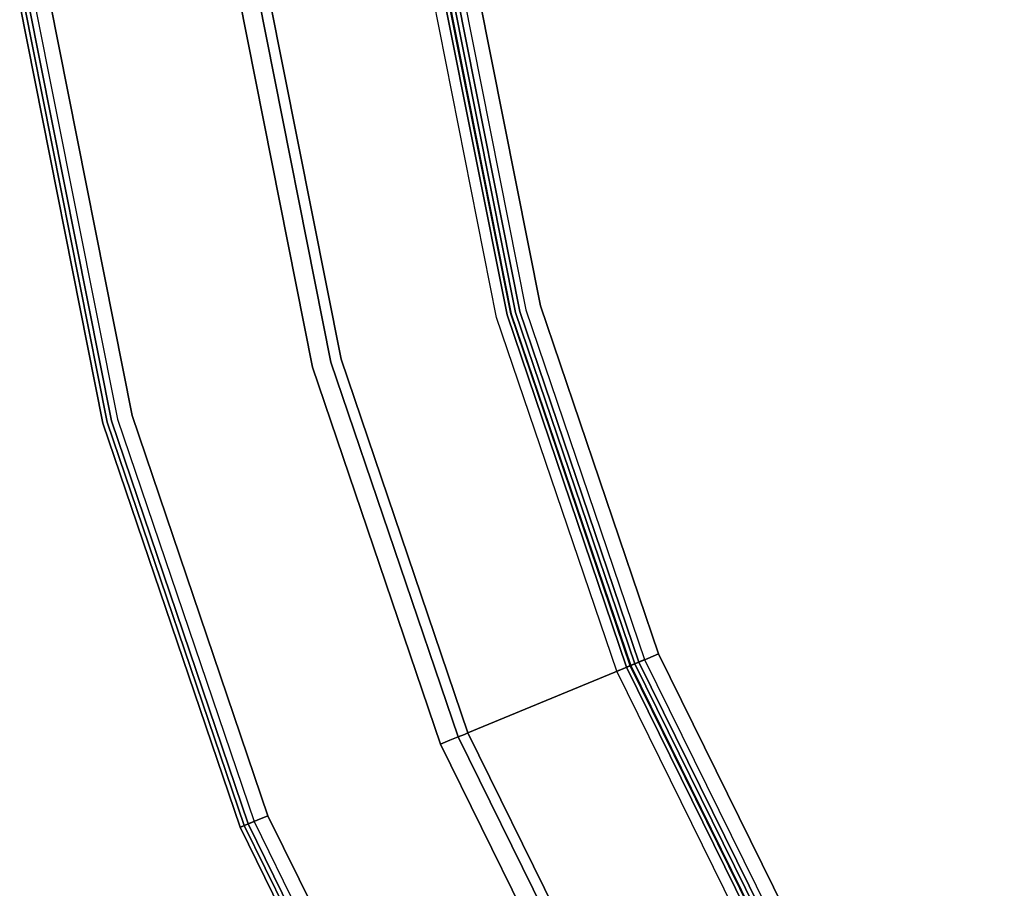
# Model space of a CAD drawing. Extents: x -12 to 413, y 0 to 160.
# Drawn here: x 108 to 125, y 45 to 60 of the extents above; entities that cross this region are included whole.
import ezdxf

# ---------------------------------------------------------------- set-up
doc = ezdxf.new("R2010")
doc.units = 0
doc.header["$LTSCALE"] = 30
doc.header["$MEASUREMENT"] = 0
for name, color, linetype in [('1', 4, 'CONTINUOUS'), ('AFUCH-3-BKFB', 5, 'CONTINUOUS'), ('AFUCH-3-SIFB', 5, 'CONTINUOUS'), ('AFUCH-3-STFB', 5, 'CONTINUOUS')]:
    doc.layers.add(name, color=color, linetype=linetype)

# ---------------------------------------------------------------- blocks, each defined once
blk = doc.blocks.new('KMPICBW')
at = {"layer": 'AFUCH-3-BKFB'}
for points, invisible_edges in [([(46.631, -27.077, 2.019), (46.702, -27.037, 2.073), (49.822, -33.363, 2.073), (49.747, -33.394, 2.019)], 9), ([(46.732, -27.019, 31.691), (46.638, -27.073, 31.854), (49.754, -33.391, 31.854), (49.854, -33.35, 31.691)], 9), ([(46.702, -27.037, 2.073), (46.749, -27.01, 2.154), (49.872, -33.342, 2.154), (49.822, -33.363, 2.073)], 3), ([(46.765, -27, 31.5), (46.732, -27.019, 31.691), (49.854, -33.35, 31.691), (49.889, -33.335, 31.5)], 3), ([(46.749, -27.01, 2.154), (46.765, -27, 2.25), (49.889, -33.335, 2.25), (49.872, -33.342, 2.154)], 9), ([(46.765, -27, 2.25), (46.765, -27, 31.5), (49.889, -33.335, 31.5), (49.889, -33.335, 2.25)], 1), ([(46.497, -27.155, 31.962), (46.331, -27.251, 32), (49.427, -33.527, 32), (49.604, -33.453, 31.962)], 9), ([(46.638, -27.073, 31.854), (46.497, -27.155, 31.962), (49.604, -33.453, 31.962), (49.754, -33.391, 31.854)], 3), ([(46.548, -27.125, 2), (46.631, -27.077, 2.019), (49.747, -33.394, 2.019), (49.658, -33.431, 2)], 3), ([(46.331, -27.251, 32), (43.653, -28.797, 32), (46.569, -34.71, 32), (49.427, -33.527, 32)], 5), ([(43.653, -28.797, 32), (43.508, -28.881, 31.971), (46.414, -34.775, 31.971), (46.569, -34.71, 32)], 3), ([(43.283, -29.011, 31.761), (43.228, -29.042, 31.604), (46.116, -34.898, 31.604), (46.174, -34.874, 31.761)], 9), ([(43.38, -28.955, 31.889), (43.283, -29.011, 31.761), (46.174, -34.874, 31.761), (46.278, -34.831, 31.889)], 3), ([(43.508, -28.881, 31.971), (43.38, -28.955, 31.889), (46.278, -34.831, 31.889), (46.414, -34.775, 31.971)], 9), ([(43.228, -29.042, 31.604), (40.713, -30.495, 17.937), (43.432, -36.01, 17.937), (46.116, -34.898, 31.604)], 1), ([(40.72, -30.49, 2.154), (40.767, -30.463, 2.073), (43.49, -35.986, 2.073), (43.44, -36.007, 2.154)], 9), ([(40.767, -30.463, 2.073), (40.837, -30.423, 2.019), (43.565, -35.955, 2.019), (43.49, -35.986, 2.073)], 3), ([(40.837, -30.423, 2.019), (40.92, -30.375, 2), (43.654, -35.918, 2), (43.565, -35.955, 2.019)], 9), ([(40.703, -30.5, 2.25), (40.72, -30.49, 2.154), (43.44, -36.007, 2.154), (43.422, -36.014, 2.25)], 3), ([(40.704, -30.499, 17.868), (40.703, -30.5, 17.834), (43.422, -36.014, 17.834), (43.423, -36.013, 17.868)], 9), ([(40.703, -30.5, 17.834), (40.703, -30.5, 2.25), (43.422, -36.014, 2.25), (43.422, -36.014, 17.834)], 1), ([(40.707, -30.498, 17.903), (40.704, -30.499, 17.868), (43.423, -36.013, 17.868), (43.427, -36.012, 17.903)], 11), ([(40.713, -30.495, 17.937), (40.707, -30.498, 17.903), (43.427, -36.012, 17.903), (43.432, -36.01, 17.937)], 3), ([(49.754, -33.391, 31.854), (49.604, -33.453, 31.962), (51.861, -40.104, 31.962), (52.018, -40.062, 31.854)], 6), ([(49.658, -33.431, 2), (49.747, -33.394, 2.019), (52.011, -40.064, 2.019), (51.918, -40.089, 2)], 6), ([(49.747, -33.394, 2.019), (49.822, -33.363, 2.073), (52.089, -40.043, 2.073), (52.011, -40.064, 2.019)], 12), ([(49.854, -33.35, 31.691), (49.754, -33.391, 31.854), (52.018, -40.062, 31.854), (52.123, -40.034, 31.691)], 12), ([(49.822, -33.363, 2.073), (49.872, -33.342, 2.154), (52.142, -40.029, 2.154), (52.089, -40.043, 2.073)], 6), ([(49.889, -33.335, 31.5), (49.854, -33.35, 31.691), (52.123, -40.034, 31.691), (52.16, -40.024, 31.5)], 6), ([(49.872, -33.342, 2.154), (49.889, -33.335, 2.25), (52.16, -40.024, 2.25), (52.142, -40.029, 2.154)], 12), ([(49.889, -33.335, 2.25), (49.889, -33.335, 31.5), (52.16, -40.024, 31.5), (52.16, -40.024, 2.25)], 4), ([(49.427, -33.527, 32), (46.569, -34.71, 32), (48.688, -40.954, 32), (51.676, -40.153, 32)], 5), ([(49.604, -33.453, 31.962), (49.427, -33.527, 32), (51.676, -40.153, 32), (51.861, -40.104, 31.962)], 12), ([(46.569, -34.71, 32), (46.414, -34.775, 31.971), (48.527, -40.997, 31.971), (48.688, -40.954, 32)], 6), ([(46.174, -34.874, 31.761), (46.116, -34.898, 31.604), (48.215, -41.081, 31.604), (48.276, -41.065, 31.761)], 12), ([(46.278, -34.831, 31.889), (46.174, -34.874, 31.761), (48.276, -41.065, 31.761), (48.384, -41.036, 31.889)], 6), ([(46.414, -34.775, 31.971), (46.278, -34.831, 31.889), (48.384, -41.036, 31.889), (48.527, -40.997, 31.971)], 12), ([(46.116, -34.898, 31.604), (43.432, -36.01, 17.937), (45.409, -41.833, 17.937), (48.215, -41.081, 31.604)], 4), ([(43.422, -36.014, 2.25), (43.44, -36.007, 2.154), (45.417, -41.831, 2.154), (45.399, -41.836, 2.25)], 6), ([(43.423, -36.013, 17.868), (43.422, -36.014, 17.834), (45.399, -41.836, 17.834), (45.4, -41.835, 17.868)], 12), ([(43.422, -36.014, 17.834), (43.422, -36.014, 2.25), (45.399, -41.836, 2.25), (45.399, -41.836, 17.834)], 4), ([(43.427, -36.012, 17.903), (43.423, -36.013, 17.868), (45.4, -41.835, 17.868), (45.403, -41.834, 17.903)], 14), ([(43.432, -36.01, 17.937), (43.427, -36.012, 17.903), (45.403, -41.834, 17.903), (45.409, -41.833, 17.937)], 6), ([(43.44, -36.007, 2.154), (43.49, -35.986, 2.073), (45.469, -41.817, 2.073), (45.417, -41.831, 2.154)], 12), ([(43.49, -35.986, 2.073), (43.565, -35.955, 2.019), (45.548, -41.795, 2.019), (45.469, -41.817, 2.073)], 6), ([(43.565, -35.955, 2.019), (43.654, -35.918, 2), (45.641, -41.771, 2), (45.548, -41.795, 2.019)], 12), ([(52.018, -40.062, 31.854), (51.861, -40.104, 31.962), (53.231, -46.992, 31.962), (53.393, -46.971, 31.854)], 7), ([(51.918, -40.089, 2), (52.011, -40.064, 2.019), (53.385, -46.972, 2.019), (53.29, -46.984, 2)], 7), ([(52.011, -40.064, 2.019), (52.089, -40.043, 2.073), (53.465, -46.961, 2.073), (53.385, -46.972, 2.019)], 13), ([(52.123, -40.034, 31.691), (52.018, -40.062, 31.854), (53.393, -46.971, 31.854), (53.5, -46.957, 31.691)], 13), ([(52.089, -40.043, 2.073), (52.142, -40.029, 2.154), (53.519, -46.954, 2.154), (53.465, -46.961, 2.073)], 7), ([(52.16, -40.024, 31.5), (52.123, -40.034, 31.691), (53.5, -46.957, 31.691), (53.538, -46.952, 31.5)], 7), ([(52.142, -40.029, 2.154), (52.16, -40.024, 2.25), (53.538, -46.952, 2.25), (53.519, -46.954, 2.154)], 13), ([(52.16, -40.024, 2.25), (52.16, -40.024, 31.5), (53.538, -46.952, 31.5), (53.538, -46.952, 2.25)], 5), ([(51.676, -40.153, 32), (48.688, -40.954, 32), (49.975, -47.421, 32), (53.041, -47.017, 32)], 5), ([(51.861, -40.104, 31.962), (51.676, -40.153, 32), (53.041, -47.017, 32), (53.231, -46.992, 31.962)], 13), ([(48.276, -41.065, 31.761), (48.215, -41.081, 31.604), (49.489, -47.485, 31.604), (49.551, -47.476, 31.761)], 13), ([(48.384, -41.036, 31.889), (48.276, -41.065, 31.761), (49.551, -47.476, 31.761), (49.662, -47.462, 31.889)], 7), ([(48.527, -40.997, 31.971), (48.384, -41.036, 31.889), (49.662, -47.462, 31.889), (49.809, -47.443, 31.971)], 13), ([(48.688, -40.954, 32), (48.527, -40.997, 31.971), (49.809, -47.443, 31.971), (49.975, -47.421, 32)], 7), ([(48.215, -41.081, 31.604), (45.409, -41.833, 17.937), (46.609, -47.864, 17.937), (49.489, -47.485, 31.604)], 5), ([(45.399, -41.836, 2.25), (45.417, -41.831, 2.154), (46.617, -47.863, 2.154), (46.598, -47.865, 2.25)], 7), ([(45.4, -41.835, 17.868), (45.399, -41.836, 17.834), (46.598, -47.865, 17.834), (46.599, -47.865, 17.868)], 13), ([(45.399, -41.836, 17.834), (45.399, -41.836, 2.25), (46.598, -47.865, 2.25), (46.598, -47.865, 17.834)], 5), ([(45.403, -41.834, 17.903), (45.4, -41.835, 17.868), (46.599, -47.865, 17.868), (46.603, -47.865, 17.903)], 15), ([(45.409, -41.833, 17.937), (45.403, -41.834, 17.903), (46.603, -47.865, 17.903), (46.609, -47.864, 17.937)], 7), ([(45.417, -41.831, 2.154), (45.469, -41.817, 2.073), (46.671, -47.856, 2.073), (46.617, -47.863, 2.154)], 13), ([(45.469, -41.817, 2.073), (45.548, -41.795, 2.019), (46.751, -47.845, 2.019), (46.671, -47.856, 2.073)], 7), ([(45.548, -41.795, 2.019), (45.641, -41.771, 2), (46.846, -47.833, 2), (46.751, -47.845, 2.019)], 13)]:
    blk.add_3dface(points, dxfattribs=dict(at, invisible_edges=invisible_edges))
at = {"layer": 'AFUCH-3-SIFB'}
for points, invisible_edges in [([(40.486, -30.625, 2), (40.569, -30.577, 2.019), (43.279, -36.073, 2.019), (43.191, -36.11, 2)], 3), ([(40.569, -30.577, 2.019), (40.64, -30.537, 2.073), (43.355, -36.042, 2.073), (43.279, -36.073, 2.019)], 9), ([(40.64, -30.537, 2.073), (40.687, -30.51, 2.154), (43.405, -36.021, 2.154), (43.355, -36.042, 2.073)], 3), ([(40.687, -30.51, 2.154), (40.703, -30.5, 2.25), (43.422, -36.014, 2.25), (43.405, -36.021, 2.154)], 9), ([(43.355, -36.042, 2.073), (43.405, -36.021, 2.154), (45.38, -41.84, 2.154), (45.328, -41.854, 2.073)], 6), ([(43.405, -36.021, 2.154), (43.422, -36.014, 2.25), (45.399, -41.836, 2.25), (45.38, -41.84, 2.154)], 12), ([(43.191, -36.11, 2), (43.279, -36.073, 2.019), (45.249, -41.876, 2.019), (45.157, -41.9, 2)], 6), ([(43.279, -36.073, 2.019), (43.355, -36.042, 2.073), (45.328, -41.854, 2.073), (45.249, -41.876, 2.019)], 12), ([(45.157, -41.9, 2), (45.249, -41.876, 2.019), (46.445, -47.885, 2.019), (46.35, -47.898, 2)], 7), ([(45.249, -41.876, 2.019), (45.328, -41.854, 2.073), (46.525, -47.875, 2.073), (46.445, -47.885, 2.019)], 13), ([(45.328, -41.854, 2.073), (45.38, -41.84, 2.154), (46.579, -47.868, 2.154), (46.525, -47.875, 2.073)], 7), ([(45.38, -41.84, 2.154), (45.399, -41.836, 2.25), (46.598, -47.865, 2.25), (46.579, -47.868, 2.154)], 13)]:
    blk.add_3dface(points, dxfattribs=dict(at, invisible_edges=invisible_edges))
at = {"layer": 'AFUCH-3-STFB'}
for points, invisible_edges in [([(36.89, -25.693, 18), (22.611, -36.65, 18), (24.683, -39.749, 18), (40.269, -30.751, 18)], 5), ([(40.576, -30.573, 17.854), (40.435, -30.655, 17.962), (43.137, -36.132, 17.962), (43.287, -36.07, 17.854)], 3), ([(40.67, -30.519, 17.691), (40.576, -30.573, 17.854), (43.287, -36.07, 17.854), (43.387, -36.028, 17.691)], 9), ([(40.703, -30.5, 17.5), (40.67, -30.519, 17.691), (43.387, -36.028, 17.691), (43.422, -36.014, 17.5)], 3), ([(40.269, -30.751, 18), (24.683, -39.749, 18), (26.332, -43.093, 18), (42.959, -36.206, 18)], 5), ([(40.435, -30.655, 17.962), (40.269, -30.751, 18), (42.959, -36.206, 18), (43.137, -36.132, 17.962)], 9), ([(43.422, -36.014, 17.5), (43.387, -36.028, 17.691), (45.362, -41.845, 17.691), (45.399, -41.836, 17.5)], 6), ([(43.137, -36.132, 17.962), (42.959, -36.206, 18), (44.915, -41.965, 18), (45.1, -41.916, 17.962)], 12), ([(43.287, -36.07, 17.854), (43.137, -36.132, 17.962), (45.1, -41.916, 17.962), (45.257, -41.873, 17.854)], 6), ([(43.387, -36.028, 17.691), (43.287, -36.07, 17.854), (45.257, -41.873, 17.854), (45.362, -41.845, 17.691)], 12), ([(42.959, -36.206, 18), (26.332, -43.093, 18), (27.53, -46.623, 18), (44.915, -41.965, 18)], 5), ([(45.257, -41.873, 17.854), (45.1, -41.916, 17.962), (46.291, -47.906, 17.962), (46.452, -47.884, 17.854)], 7), ([(45.362, -41.845, 17.691), (45.257, -41.873, 17.854), (46.452, -47.884, 17.854), (46.56, -47.87, 17.691)], 13), ([(45.399, -41.836, 17.5), (45.362, -41.845, 17.691), (46.56, -47.87, 17.691), (46.598, -47.865, 17.5)], 7), ([(44.915, -41.965, 18), (27.53, -46.623, 18), (28.257, -50.28, 18), (46.101, -47.931, 18)], 5), ([(45.1, -41.916, 17.962), (44.915, -41.965, 18), (46.101, -47.931, 18), (46.291, -47.906, 17.962)], 13)]:
    blk.add_3dface(points, dxfattribs=dict(at, invisible_edges=invisible_edges))

msp = doc.modelspace()

# ---------------------------------------------------------------- block references
at = {"layer": '1', "rotation": 180}
msp.add_blockref('KMPICBW', (161.89, 13), dxfattribs=at)

doc.saveas('drawing.dxf')
